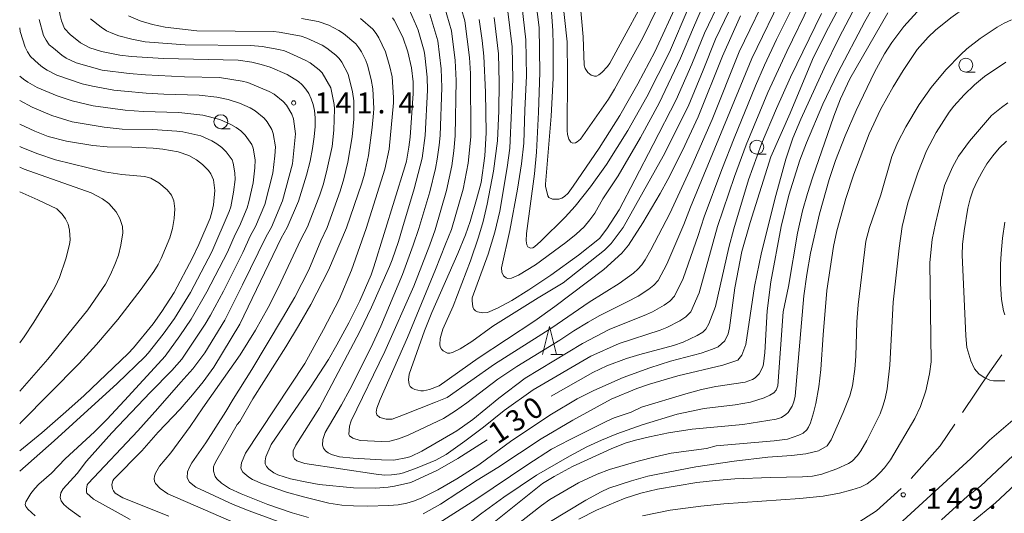
# Model space of a CAD drawing. Units: millimetres. Extents: x -76000 to -74000, y 30000 to 31500.
# Drawn here: x -76000 to -75824, y 30382 to 30470 of the extents above; entities that cross this region are included whole.
import ezdxf

# ---------------------------------------------------------------- set-up
doc = ezdxf.new("R2010")
doc.units = ezdxf.units.MM
for name, color, linetype, lineweight in [('110600_大字・町・丁目界', 7, 'Continuous', 20), ('633100_広葉樹林', 7, 'Continuous', 9), ('633200_針葉樹林', 7, 'Continuous', 9), ('710100_等高線（計曲線）', 7, 'Continuous', 20), ('710107_等高線（計曲線）（注記）', 7, 'Continuous', 0), ('710200_等高線（主曲線）', 7, 'Continuous', 9), ('731200_図化機測定による標高点', 7, 'Continuous', 20), ('731207_図化機測定による標高点（注記）', 7, 'Continuous', 20)]:
    doc.layers.add(name, color=color, linetype=linetype, lineweight=lineweight)
doc.styles.add('Style-WORKING', font='txt')

msp = doc.modelspace()

# ---------------------------------------------------------------- linework, layer by layer
at = {"layer": '110600_大字・町・丁目界', "flags": 128}
for points in [[(-75824.382, 30410.21), (-75826.56, 30407.18), (-75831.439, 30399.895)], [(-75832.83, 30397.817), (-75835.4, 30393.98), (-75840.636, 30388.089)], [(-75842.384, 30386.307), (-75846.8, 30382.32), (-75852.31, 30378.777)]]:
    msp.add_lwpolyline(points, dxfattribs=at)
at = {"layer": '633100_広葉樹林'}
for p, q in [((-75830.83, 30460.82), (-75829.163, 30460.82)), ((-75964.04, 30450.7), (-75962.373, 30450.7)), ((-75868.22, 30446.14), (-75866.553, 30446.14))]:
    msp.add_line(p, q, dxfattribs=at)
for centre in [(-75830.83, 30462.07), (-75964.04, 30451.95), (-75868.22, 30447.39)]:
    msp.add_circle(centre, 1.249875, dxfattribs=at)
at = {"layer": '633200_針葉樹林'}
msp.add_line((-75905.062, 30410.32), (-75902.978, 30410.32), dxfattribs=at)
at = {"layer": '633200_針葉樹林', "flags": 128}
msp.add_lwpolyline([(-75906.52, 30410.32), (-75905.27, 30415.32), (-75904.02, 30410.32)], dxfattribs=at)
at = {"layer": '710100_等高線（計曲線）', "flags": 128}
for points in [[(-75887.51, 30567.06), (-75883.49, 30556.95), (-75879.77, 30545.8), (-75878.15, 30541.64), (-75875.29, 30533.09), (-75873.52, 30528.14), (-75869.32, 30515.18), (-75868.91, 30513.46), (-75868.67, 30511.51), (-75868.59, 30509.64), (-75868.66, 30508.78), (-75869.29, 30505.95), (-75873.03, 30495.84), (-75875.77, 30488.94), (-75877.97, 30482.86), (-75886.44, 30464.48), (-75889.46, 30458.72), (-75892.68, 30453.08), (-75896.39, 30447.19), (-75901.04, 30440.41), (-75901.93, 30439.17)], [(-76000, 30503.47), (-75999.87, 30503.27), (-75998.18, 30500.1), (-75996.84, 30496.41), (-75994.98, 30486.88), (-75994.65, 30484.92), (-75994.23, 30480.75), (-75993.69, 30477.62), (-75993.2, 30473.35), (-75992.77, 30470.96), (-75992.51, 30469.97), (-75991.98, 30468.65), (-75990.95, 30467.54), (-75989.1, 30466.09), (-75987.46, 30465.15), (-75985.39, 30464.51), (-75982.08, 30463.84), (-75980, 30463.61), (-75974.28, 30463.28), (-75960.93, 30462.97), (-75958.52, 30462.58)], [(-75901.93, 30439.17), (-75902.62, 30438.56), (-75903.09, 30438.27), (-75903.61, 30438.1), (-75904.74, 30438.11), (-75905.39, 30438.39), (-75905.56, 30438.67), (-75905.98, 30440.4), (-75906, 30440.78), (-75904.95, 30452.95), (-75904.64, 30459.74), (-75904.6, 30465.65), (-75904.68, 30468.28), (-75905.06, 30473.14)], [(-75917.83, 30470.21), (-75917.29, 30466.45), (-75917.01, 30463.68), (-75916.69, 30457.22), (-75916.58, 30449.93), (-75916.84, 30445.87), (-75917.52, 30441.06), (-75918.31, 30438.03), (-75919.48, 30434.12), (-75920.32, 30431.71), (-75921.66, 30428.37), (-75926.32, 30417.8), (-75927.63, 30414.54), (-75930.35, 30406.76), (-75930.49, 30405.74), (-75930.37, 30404.93), (-75930.18, 30404.55), (-75929.84, 30404.25), (-75929.35, 30404.04), (-75928.29, 30403.82), (-75927.83, 30403.81), (-75926.76, 30404.01), (-75925.01, 30404.68), (-75918.04, 30409.64), (-75907.91, 30416.33), (-75904.31, 30418.86), (-75895.58, 30425.48), (-75892.34, 30428.45), (-75891.14, 30429.88), (-75888.59, 30433.87), (-75885.47, 30439.11), (-75884.1, 30441.62), (-75881.51, 30446.8), (-75878.72, 30452.83), (-75874.34, 30463.65), (-75871.1, 30470.9)], [(-75920.23, 30376.21), (-75906.54, 30387.2), (-75904.44, 30388.49), (-75901.16, 30390.23), (-75894.26, 30393.43), (-75891.73, 30394.4), (-75889.87, 30394.96), (-75887.37, 30395.59), (-75884, 30396.28), (-75879.78, 30396.91), (-75870.69, 30397.79), (-75864.74, 30398.7), (-75863.78, 30399.05), (-75863.02, 30399.55), (-75862.63, 30399.92), (-75861.89, 30401.03), (-75861.58, 30401.82), (-75861.36, 30402.81), (-75859.78, 30420.81), (-75859.27, 30424.62), (-75858.59, 30428.42), (-75857.03, 30435.45), (-75855.26, 30441.61), (-75854.15, 30444.99), (-75852.43, 30449.41), (-75850.45, 30453.93), (-75847.14, 30460.79), (-75845.37, 30464.12), (-75844.08, 30466.14), (-75841.9, 30468.98), (-75839.55, 30471.59)], [(-75856.65, 30471.34), (-75862.19, 30459.94), (-75864.71, 30454.32), (-75867.37, 30447.97), (-75869.68, 30441.54), (-75872.33, 30432.8), (-75873.2, 30429.41), (-75875.61, 30418.9), (-75876.81, 30415.81), (-75877.3, 30414.85), (-75877.88, 30414.3), (-75878.86, 30413.67), (-75881.36, 30412.48), (-75883.13, 30411.88), (-75889.12, 30410.32), (-75891.51, 30409.58), (-75895.05, 30408.26), (-75897.53, 30407.08), (-75904.96, 30402.85)], [(-75953.87, 30388.76), (-75954.55, 30389.09), (-75955.48, 30389.75), (-75955.9, 30390.23), (-75956.11, 30390.71), (-75956.14, 30391.26), (-75955.99, 30391.97), (-75955.05, 30394.17), (-75948.02, 30404.47), (-75944.8, 30409.42), (-75943.27, 30412.03), (-75941.14, 30415.96), (-75939.17, 30419.9), (-75937.18, 30424.57), (-75936.7, 30425.96), (-75931.15, 30443.87), (-75930.87, 30444.87), (-75930.42, 30447.4), (-75930.21, 30449.17), (-75929.64, 30456.98), (-75929.66, 30459.07), (-75929.97, 30461.58), (-75930.6, 30464.43), (-75931.52, 30467.1), (-75933.05, 30470.11), (-75933.37, 30470.56)], [(-75958.52, 30462.58), (-75956.83, 30462.21), (-75955.19, 30461.7), (-75952.18, 30460.38), (-75950.17, 30459.15), (-75949.48, 30458.52), (-75948.86, 30457.8), (-75948.32, 30456.97), (-75947.87, 30456.05), (-75947.53, 30455.03), (-75947.3, 30453.93), (-75947.18, 30452.65), (-75947.2, 30451.09), (-75947.33, 30449.25), (-75947.62, 30447.16), (-75948.08, 30444.88), (-75948.72, 30442.38), (-75950.18, 30437.73), (-75952.16, 30433.03), (-75953.26, 30431.09), (-75960.67, 30415.72), (-75965.27, 30408.03), (-75967.19, 30405.42), (-75969.08, 30403.05), (-75971.29, 30400.54), (-75975.26, 30396.38), (-75978.17, 30393.07), (-75983.17, 30387.99), (-75983.36, 30387.69), (-75983.51, 30387.06), (-75983.43, 30386.28), (-75983.25, 30385.89), (-75982.91, 30385.51), (-75981.56, 30384.63), (-75973.31, 30381.38)], [(-76000, 30393.05), (-75996.05, 30396.29), (-75991.73, 30400.02), (-75988.5, 30402.95), (-75980.63, 30410.47), (-75979.64, 30411.5), (-75976.14, 30415.79), (-75974.56, 30418), (-75972.38, 30421.4), (-75969.09, 30427.57), (-75967.95, 30429.95), (-75965.97, 30434.69), (-75965.56, 30436.02), (-75965.34, 30437.1), (-75965.11, 30439.61), (-75965.35, 30441.53), (-75965.83, 30442.6), (-75966.27, 30443.21), (-75967.3, 30444.32), (-75968.39, 30445.15), (-75969.74, 30445.88), (-75971.66, 30446.53), (-75974.43, 30447.04), (-75976.13, 30447.21), (-75979.95, 30447.4), (-75984.35, 30447.48), (-75986.93, 30447.68), (-75991.63, 30448.49), (-75994.88, 30449.31), (-75997.32, 30450.23), (-76000, 30451.5)], [(-75823.85, 30405.56), (-75825.88, 30405.6), (-75826.55, 30405.72), (-75827.59, 30406.15), (-75828.51, 30406.81), (-75829.26, 30407.7), (-75829.92, 30409.14), (-75830.64, 30411.54), (-75830.82, 30413.64), (-75831.48, 30428.14), (-75831.43, 30429.95), (-75831.14, 30432.42), (-75830.48, 30436.47), (-75830.05, 30438.16), (-75829.51, 30439.74), (-75828.83, 30441.31), (-75828, 30442.88), (-75827.06, 30444.4), (-75826.02, 30445.83), (-75824.85, 30447.22), (-75823.57, 30448.44)], [(-75916.42, 30395.03), (-75921.69, 30391.66), (-75925.29, 30389.59), (-75930.07, 30387.41), (-75932.98, 30386.72), (-75934.12, 30386.54), (-75936.4, 30386.35), (-75940.32, 30386.42), (-75946.48, 30387.06), (-75948.66, 30387.42), (-75951.58, 30388.07), (-75953.87, 30388.76)]]:
    msp.add_lwpolyline(points, dxfattribs=at)
at = {"layer": '710200_等高線（主曲線）', "flags": 128}
for points in [[(-75903.87, 30482.12), (-75902.12, 30466.26), (-75902.04, 30460.4), (-75902.12, 30450.39), (-75902.06, 30449.64), (-75901.81, 30448.82), (-75901.49, 30448.28), (-75901.13, 30448.13), (-75900.61, 30448.19), (-75900.31, 30448.33), (-75899.71, 30448.81), (-75894.74, 30456.01), (-75893.67, 30457.77), (-75888.61, 30466.93), (-75886.04, 30472.18)], [(-75915.18, 30470.57), (-75914.41, 30464.1), (-75914.28, 30458.95), (-75914.35, 30453.87), (-75914.57, 30448.54), (-75915.3, 30443.11), (-75916.41, 30437.17), (-75917.14, 30434.09), (-75917.94, 30431.29), (-75919.4, 30427.07), (-75922.51, 30418.92), (-75924.32, 30414.84), (-75924.82, 30413.14), (-75924.89, 30412.11), (-75924.81, 30411.65), (-75924.6, 30411.25), (-75924.28, 30410.93), (-75923.49, 30410.56), (-75923.09, 30410.53), (-75922.61, 30410.64), (-75921.23, 30411.3), (-75919.19, 30412.63), (-75915.39, 30415.35), (-75907.32, 30420.46), (-75902.86, 30423.13), (-75895.46, 30428.98), (-75894.25, 30430.14), (-75892.09, 30433.02), (-75884.96, 30445.76), (-75880.51, 30454.69), (-75877.81, 30461.15), (-75875.58, 30466.72), (-75869.93, 30478.55)], [(-75912.76, 30472.16), (-75911.97, 30465.35), (-75911.85, 30459.55), (-75912.05, 30454.01), (-75912.37, 30447.24), (-75912.82, 30443.77), (-75914.16, 30435.92), (-75915.04, 30432.21), (-75916.25, 30428.22), (-75919.08, 30420.42), (-75919.13, 30419.92), (-75918.98, 30418.84), (-75918.79, 30418.39), (-75918.52, 30418.1), (-75918.17, 30417.91), (-75917.17, 30417.73), (-75916.38, 30417.81), (-75914.57, 30418.59), (-75911.99, 30419.98), (-75908.99, 30421.86), (-75905.04, 30424.5), (-75900.11, 30428.09), (-75896.33, 30431.07), (-75895, 30432.77), (-75892.82, 30436.18), (-75890.01, 30441.57), (-75886.72, 30447.85), (-75882.65, 30455.85), (-75879.82, 30462.23), (-75877.56, 30467.78), (-75871.95, 30479.56)], [(-75898.42, 30460.73), (-75897.82, 30460.28), (-75897.2, 30460.07), (-75896.86, 30460.12), (-75896.43, 30460.34), (-75895.92, 30460.73), (-75894.92, 30461.8), (-75894.5, 30462.41), (-75886.43, 30477.27)], [(-75887.14, 30429.04), (-75883.78, 30435.5), (-75879.83, 30444.06), (-75876.2, 30452.34), (-75871.35, 30464.47), (-75865.61, 30476.41)], [(-75921.7, 30474.59), (-75920.39, 30470.02), (-75919.58, 30463.42), (-75919.38, 30460.58), (-75919.36, 30449.24), (-75919.8, 30444.54), (-75920.7, 30439.9), (-75922.82, 30432.64), (-75923.88, 30430.01), (-75925.68, 30425.49), (-75930.65, 30413.36), (-75935.58, 30402.25), (-75936.13, 30400.67), (-75936.28, 30399.98), (-75936.13, 30399.52), (-75935.63, 30399), (-75934.46, 30398.72), (-75933.41, 30398.74), (-75931.36, 30399.48), (-75925.65, 30401.74), (-75923.59, 30402.62), (-75915.11, 30408.58), (-75904.88, 30415.07), (-75898.18, 30419.64), (-75892.82, 30422.97), (-75890.28, 30424.87), (-75889.47, 30425.56), (-75888.77, 30426.36), (-75888.18, 30427.22), (-75887.14, 30429.04)], [(-75907.94, 30475.34), (-75907.15, 30468.8), (-75906.98, 30460.76), (-75907.23, 30453.66), (-75907.59, 30446.48), (-75907.96, 30442.62), (-75909.39, 30431.95), (-75909.43, 30430.66), (-75909.33, 30429.93), (-75909.14, 30429.54), (-75908.65, 30429.31), (-75908.25, 30429.39), (-75907.95, 30429.58), (-75906.85, 30430.56), (-75902.47, 30434.85), (-75900.68, 30436.82), (-75897.96, 30440.31), (-75895.06, 30444.3), (-75891.27, 30450.36), (-75887.86, 30456.42), (-75883.85, 30464.4), (-75880.32, 30472.62)], [(-75881.25, 30433.53), (-75880.06, 30436.63), (-75869.09, 30463.27), (-75863.31, 30475.27)], [(-75858.28, 30463.1), (-75855.89, 30467.94), (-75852.08, 30475.12)], [(-75842.06, 30461.13), (-75839.55, 30464.89), (-75837.6, 30467.06), (-75836.25, 30468.32), (-75833.55, 30470.55), (-75832.29, 30471.42), (-75831.1, 30472.09), (-75827.61, 30473.57), (-75825.61, 30474.28), (-75822.13, 30475.32)], [(-75858.72, 30473), (-75862.85, 30464.54), (-75866.24, 30457.18), (-75870.11, 30447.82), (-75872.2, 30442.12), (-75875.22, 30433.17), (-75878.52, 30421.31), (-75880.01, 30417.92), (-75880.92, 30417.01), (-75882, 30416.29), (-75884.3, 30415.12), (-75885.49, 30414.66), (-75892.82, 30412.29), (-75897.89, 30410), (-75908.22, 30403.97), (-75913.36, 30400.26), (-75917.06, 30397.29), (-75920.41, 30394.76), (-75923.78, 30392.41), (-75925.59, 30391.38), (-75928.92, 30390.02), (-75931.39, 30389.14), (-75932.11, 30388.94), (-75933.55, 30388.75), (-75934.79, 30388.72), (-75936.28, 30388.86), (-75949.01, 30390.79), (-75950.45, 30391.27), (-75950.84, 30391.64), (-75951.09, 30392.13), (-75951.09, 30393.08), (-75950.64, 30394.06), (-75946.37, 30400.74), (-75939.19, 30414.38), (-75937.1, 30418.78), (-75933.91, 30426.01), (-75933.43, 30427.21), (-75932.28, 30430.5), (-75931.58, 30432.95), (-75929.45, 30439.95), (-75928.05, 30445.44), (-75927.52, 30449.46), (-75927.11, 30457.57), (-75927.12, 30459.91), (-75927.55, 30463.81), (-75927.7, 30464.57), (-75928.76, 30468.34), (-75929.04, 30469.07), (-75930.32, 30471.92)], [(-75861.02, 30474.13), (-75864.67, 30466.64), (-75866.83, 30462.07), (-75868.45, 30458.37), (-75872.28, 30449.02), (-75874.48, 30443.38), (-75877.64, 30434.9), (-75878.71, 30431.56), (-75881.39, 30423.89), (-75882.93, 30420.73), (-75883.77, 30419.86), (-75884.76, 30419.15), (-75886.85, 30417.94), (-75887.93, 30417.43), (-75894.61, 30414.74), (-75899.4, 30412.27), (-75909.65, 30406.07), (-75914.34, 30402.48), (-75918.96, 30398.69), (-75921.87, 30396.66), (-75928.12, 30393.01)], [(-75927.88, 30381.78), (-75924.76, 30383.49), (-75918.18, 30387.82), (-75914.51, 30390.07), (-75906.75, 30395.21), (-75901.09, 30398.56), (-75894.24, 30402.33), (-75889.64, 30404.23), (-75887.38, 30405), (-75882.31, 30406.45), (-75874.27, 30408.38), (-75871.6, 30409.25), (-75870.89, 30410.19), (-75870.2, 30412.1), (-75868.61, 30422.46), (-75867.39, 30428.56), (-75864.79, 30438.76), (-75863.01, 30445.22), (-75861.75, 30448.99), (-75860.31, 30452.41), (-75856.15, 30461.54), (-75853.47, 30467.04), (-75849.92, 30473.88)], [(-75910.23, 30472.86), (-75909.53, 30466.61), (-75909.41, 30460.15), (-75909.66, 30454.01), (-75909.88, 30448.08), (-75910.3, 30444.4), (-75910.97, 30439.9), (-75912.34, 30432.48), (-75913.87, 30425.8), (-75913.81, 30425.02), (-75913.52, 30424.37), (-75913.05, 30423.99), (-75912.76, 30423.91), (-75912.06, 30423.95), (-75910.83, 30424.47), (-75907.75, 30426.32), (-75902.35, 30430.34), (-75900.5, 30431.83), (-75899.05, 30433.16), (-75898.04, 30434.39), (-75897.19, 30435.6), (-75895.73, 30438.12), (-75892.98, 30442.26), (-75889, 30449.11), (-75885.69, 30455.24), (-75881.84, 30463.32), (-75879.54, 30468.83), (-75878.32, 30471.56)], [(-75899.82, 30473.15), (-75899.24, 30467.15), (-75899.05, 30462.09), (-75898.89, 30461.49), (-75898.42, 30460.73)], [(-75980.55, 30470.87), (-75978.44, 30469.99), (-75976.25, 30469.35), (-75974.01, 30468.87), (-75968.34, 30468.19), (-75954.63, 30468.08), (-75953.63, 30467.98), (-75950.63, 30467.46), (-75949.65, 30467.23), (-75948.69, 30466.9), (-75945.94, 30465.63), (-75945.07, 30465.12), (-75943.5, 30463.84), (-75942.91, 30463.28), (-75942.43, 30462.61), (-75941.25, 30460.45), (-75940.47, 30457.27), (-75940.27, 30455.66), (-75940.27, 30452.38), (-75940.57, 30449.22), (-75941.35, 30444.71), (-75942.04, 30441.72), (-75942.71, 30439.52), (-75945.05, 30433.03), (-75946.15, 30430.62), (-75948.32, 30425.42), (-75950.82, 30420.56), (-75953.02, 30416.82), (-75958.51, 30407.6), (-75961.84, 30402.32), (-75963.15, 30400.07), (-75966.7, 30394.46), (-75969.21, 30390.89), (-75969.7, 30390.02), (-75969.97, 30389.32), (-75970.04, 30388.25), (-75969.66, 30387.47), (-75968.51, 30386.54), (-75961.84, 30383.48), (-75958.99, 30382.32), (-75950.89, 30379.31)], [(-75928.12, 30393.01), (-75930.05, 30392.07), (-75930.64, 30391.87), (-75933.1, 30391.41), (-75935.34, 30391.44), (-75940.37, 30391.72), (-75942.8, 30391.97), (-75944.25, 30392.41), (-75944.87, 30392.71), (-75945.35, 30393.08), (-75945.69, 30393.52), (-75945.86, 30394.05), (-75945.83, 30395.11), (-75945.36, 30396.31), (-75942.46, 30401.26), (-75940.99, 30404.04), (-75937.2, 30411.49), (-75935.41, 30415.34), (-75931.54, 30424.62), (-75929.64, 30429.84), (-75928.66, 30432.84), (-75926.69, 30439.41), (-75925.67, 30443.57), (-75925.35, 30445.24), (-75924.99, 30447.78), (-75924.84, 30449.48), (-75924.55, 30458.04), (-75924.64, 30461.4), (-75925.26, 30466.39), (-75926.68, 30471.22)], [(-75924.05, 30472.51), (-75922.82, 30468.21), (-75922.16, 30462.88), (-75921.97, 30459.31), (-75922.13, 30449.41), (-75922.36, 30446.72), (-75922.74, 30444.05), (-75923.69, 30439.66), (-75925.72, 30432.61), (-75926.68, 30429.9), (-75929.52, 30422.55), (-75934.69, 30410.83), (-75940.71, 30398.4), (-75941.06, 30397.49), (-75941.13, 30396), (-75941.03, 30395.72), (-75940.46, 30395.3), (-75939.1, 30394.88), (-75935.25, 30394.71), (-75933.83, 30394.81), (-75932.26, 30395.19), (-75930.53, 30395.83), (-75924.2, 30398.83), (-75922.06, 30400.2), (-75920.08, 30401.63), (-75914.52, 30405.89), (-75911.09, 30408.17), (-75903.41, 30412.87), (-75900.91, 30414.53), (-75898.37, 30416.07), (-75896.4, 30417.19), (-75891.37, 30419.69), (-75889.41, 30420.76), (-75887.52, 30422.01), (-75886.62, 30422.71), (-75885.85, 30423.54), (-75884.27, 30426.46), (-75881.25, 30433.53)], [(-75877.65, 30400.66), (-75872.1, 30401.28), (-75869.36, 30401.78), (-75866.88, 30402.55), (-75865.87, 30403.01), (-75865.16, 30403.46), (-75864.77, 30403.91), (-75864.43, 30404.67), (-75863.47, 30417.94), (-75862.55, 30422.46), (-75860.93, 30432), (-75860.02, 30435.99), (-75859.16, 30439.08), (-75858.25, 30441.9), (-75854.43, 30452.95), (-75853.22, 30456.04), (-75851.57, 30459.62), (-75844.78, 30471.45)], [(-75860.49, 30445.09), (-75859.32, 30448.18), (-75856.38, 30455.06), (-75853.72, 30460.71), (-75848.87, 30469.9), (-75847.39, 30472.52)], [(-75996.5, 30470.21), (-75995.73, 30467.38), (-75995.27, 30466.52), (-75994.72, 30465.73), (-75993.98, 30465.1), (-75992.48, 30463.86), (-75991.67, 30463.33), (-75989.9, 30462.5), (-75985.23, 30461.2), (-75980.43, 30460.59), (-75977.52, 30460.33), (-75970.51, 30460), (-75964.3, 30459.85), (-75960.2, 30459.21), (-75959.2, 30458.97), (-75955.38, 30457.37), (-75954.48, 30456.88), (-75952.87, 30455.57), (-75952.29, 30454.89), (-75951.36, 30453.32), (-75951.07, 30452.48), (-75950.67, 30449.78), (-75951.2, 30444.4), (-75952.99, 30437.81), (-75954.99, 30433.09), (-75955.95, 30431.42), (-75960.14, 30422.73), (-75963.31, 30416.43), (-75966.87, 30410.61), (-75969.07, 30407.75), (-75971.16, 30405.33), (-75975.33, 30400.61), (-75978.88, 30396.61), (-75987.78, 30387.2), (-75987.91, 30387), (-75988.04, 30386.19), (-75988.05, 30385.69), (-75987.97, 30385.48), (-75986.78, 30384.38), (-75980.22, 30380.78)], [(-75987.35, 30470.35), (-75985.46, 30468.88), (-75984.47, 30468.21), (-75983.37, 30467.73), (-75982.25, 30467.31), (-75979.93, 30466.73), (-75977.58, 30466.24), (-75970.41, 30465.7), (-75958.67, 30465.59), (-75956.65, 30465.39), (-75953.65, 30464.85), (-75952.66, 30464.62), (-75951.72, 30464.24), (-75948.95, 30462.98), (-75948.07, 30462.48), (-75946.48, 30461.21), (-75945.93, 30460.68), (-75944.4, 30458.02), (-75943.79, 30455.02), (-75943.69, 30454.26), (-75943.84, 30450.44), (-75944.16, 30447.54), (-75945.04, 30443.53), (-75945.71, 30440.86), (-75946.31, 30438.89), (-75948.54, 30433.11), (-75949.72, 30430.85), (-75953.79, 30422.21), (-75955.55, 30418.69), (-75957.85, 30414.63), (-75960.6, 30410.23), (-75967.25, 30400.73), (-75969.52, 30397.43), (-75973, 30392.7), (-75974.99, 30390.33), (-75975.7, 30389.05), (-75975.89, 30388.51), (-75975.98, 30388.07), (-75975.92, 30387.65), (-75975.7, 30387.21), (-75974.86, 30386.3), (-75973.51, 30385.38), (-75960.9, 30379.9)], [(-75949.6, 30470.43), (-75946.63, 30469.85), (-75944.73, 30469.2), (-75942.93, 30468.29), (-75942.08, 30467.75), (-75939.88, 30465.88), (-75939.35, 30465.18), (-75938.9, 30464.43), (-75938.1, 30462.88), (-75937.79, 30462.07), (-75937.14, 30459.53), (-75936.84, 30457.82), (-75936.71, 30454.33), (-75936.75, 30453.45), (-75936.99, 30450.9), (-75937.66, 30445.88), (-75938.36, 30442.58), (-75938.85, 30440.96), (-75941.56, 30432.94), (-75944.78, 30425.4), (-75947.97, 30419.25), (-75950.16, 30415.4), (-75952.42, 30411.68), (-75958.31, 30402.35), (-75960.66, 30398.28), (-75961.14, 30397.78), (-75964.78, 30391.42), (-75965.17, 30390.7), (-75965.32, 30390.19), (-75965.32, 30389.39), (-75965.04, 30388.48), (-75964.76, 30388.07), (-75963.9, 30387.26), (-75962.48, 30386.32), (-75960.41, 30385.37), (-75955.63, 30383.46), (-75951.27, 30381.95), (-75948.39, 30381.15)], [(-75939.09, 30470.39), (-75936.85, 30468.48), (-75936.26, 30467.76), (-75935.79, 30466.96), (-75934.57, 30464.46), (-75933.82, 30461.78), (-75933.41, 30459.97), (-75933.14, 30456.27), (-75933.17, 30455.34), (-75933.96, 30447.06), (-75934.69, 30443.43), (-75938.07, 30432.86), (-75940.69, 30425.39), (-75942.91, 30420.13), (-75945.68, 30414.74), (-75949.01, 30408.7), (-75959.64, 30392.62), (-75960.32, 30390.91), (-75960.47, 30390.01), (-75960.36, 30389.66), (-75960.08, 30389.25), (-75959.06, 30388.33), (-75958.36, 30387.91), (-75956.61, 30387.16), (-75952.28, 30385.68), (-75949.28, 30384.84), (-75944.7, 30383.71), (-75942.39, 30383.34), (-75940.3, 30383.19), (-75937.89, 30383.16), (-75934.03, 30383.25), (-75932.32, 30383.4), (-75930.78, 30383.69), (-75929.41, 30384.11), (-75928.1, 30384.64), (-75925.25, 30386.05), (-75921.87, 30388.03), (-75917.92, 30390.57), (-75912.03, 30394.88), (-75904.93, 30399.64), (-75900.33, 30402.36), (-75897.37, 30403.88), (-75892.09, 30406.15), (-75887.36, 30407.91), (-75883.63, 30409.12), (-75878.18, 30410.56), (-75876.15, 30411.22), (-75875.09, 30411.69), (-75873.95, 30412.76), (-75873.32, 30413.98), (-75873.1, 30415.07), (-75872.11, 30422.25), (-75870.89, 30428.7), (-75869.39, 30433.93), (-75865.71, 30445.67), (-75862.25, 30453.5), (-75858.28, 30463.1)], [(-75905.4, 30380.22), (-75898.79, 30384.24), (-75896.03, 30385.73), (-75894.65, 30386.35), (-75890.63, 30387.7), (-75887.69, 30388.52), (-75885.61, 30388.97), (-75879.11, 30390.17), (-75872.28, 30391.19), (-75866.23, 30391.95), (-75862.03, 30392.2), (-75859.42, 30392.52), (-75857.21, 30393.08), (-75855.62, 30393.94), (-75854.9, 30395), (-75852.76, 30399.94), (-75851.59, 30402.92), (-75851.1, 30404.68), (-75850.7, 30407.65), (-75850.52, 30410.02), (-75850.31, 30416.12), (-75850.11, 30419.18), (-75848.7, 30430.59), (-75848.06, 30433.01), (-75846.06, 30438.89), (-75844.05, 30445.72), (-75843.05, 30448.18), (-75841.54, 30451.06), (-75839.21, 30455), (-75837.06, 30458.09), (-75834.41, 30461.26), (-75831.75, 30464), (-75830.64, 30464.99), (-75828.25, 30466.81), (-75825.22, 30468.85), (-75824.01, 30469.59), (-75822.69, 30470.2)], [(-76000, 30468.74), (-75999.9, 30468.08), (-75999.04, 30465.3), (-75998.59, 30464.44), (-75998.07, 30463.64), (-75996.65, 30462.32), (-75995.91, 30461.7), (-75995.1, 30461.17), (-75993.37, 30460.28), (-75988.82, 30458.72), (-75986.96, 30458.3), (-75983.17, 30457.62), (-75981.24, 30457.41), (-75977.38, 30457.06), (-75974.23, 30456.88), (-75967.91, 30456.72), (-75964.78, 30456.34), (-75962.72, 30455.95), (-75960.73, 30455.28), (-75958.81, 30454.42), (-75957.89, 30453.91), (-75956.28, 30452.56), (-75955.77, 30451.95), (-75954.92, 30450.58), (-75954.66, 30449.83), (-75954.29, 30447.44), (-75954.37, 30445.84), (-75954.72, 30442.72), (-75956.17, 30437.16), (-75957.85, 30433.19), (-75958.71, 30431.58), (-75960.09, 30428.56), (-75963.57, 30421.64), (-75965.86, 30417.34), (-75966.82, 30415.73), (-75968.37, 30413.37), (-75971, 30409.47), (-75972.8, 30407.42), (-75976.61, 30403.58), (-75983.51, 30396.29), (-75988.03, 30391.22), (-75989.74, 30388.99), (-75992.2, 30386.25), (-75992.62, 30385.52), (-75992.74, 30384.73), (-75992.56, 30384.11), (-75992.08, 30383.45), (-75991.29, 30382.73)], [(-75893.48, 30383.9), (-75891.72, 30384.56), (-75888.93, 30385.47), (-75885.96, 30386.2), (-75878.94, 30387.39), (-75875.57, 30387.77), (-75872.12, 30388.03), (-75865.76, 30388.31), (-75860.03, 30388.4), (-75858.26, 30388.55), (-75856.57, 30388.9), (-75853.9, 30389.83), (-75851.8, 30390.8), (-75851.17, 30391.23), (-75850.22, 30392.25), (-75849.63, 30393.05), (-75848.52, 30394.91), (-75846.17, 30399.7), (-75845.66, 30401.03), (-75845.25, 30402.44), (-75844.91, 30404.13), (-75844.42, 30408.39), (-75843.83, 30419.66), (-75842.78, 30429.31), (-75842.21, 30433.2), (-75841.2, 30437.42), (-75839.45, 30442.79), (-75837.85, 30446.73), (-75836.13, 30450), (-75833.79, 30453.67), (-75832.96, 30454.75), (-75831.14, 30456.76), (-75829.31, 30458.52), (-75827.49, 30460.03), (-75823.68, 30462.58)], [(-75917.39, 30374.91), (-75906.72, 30383.26), (-75905.2, 30384.34), (-75900.07, 30387.34), (-75896.76, 30388.89), (-75894.52, 30389.71), (-75889.45, 30391.2), (-75886.38, 30392), (-75883.54, 30392.61), (-75877.23, 30393.5), (-75875.47, 30393.93), (-75865.1, 30394.83), (-75862.73, 30395.15), (-75860.68, 30395.84), (-75859.94, 30396.22), (-75859.25, 30396.82), (-75858.94, 30397.3), (-75858.62, 30398.09), (-75858.1, 30399.88), (-75857.68, 30401.54), (-75857.11, 30404.5), (-75856.77, 30407.61), (-75856.36, 30413.8), (-75855.68, 30421.77), (-75854.49, 30429.59), (-75853.93, 30432.4), (-75852.32, 30438.22), (-75850.87, 30442.56), (-75848.11, 30449.8), (-75846.09, 30454.13), (-75843.84, 30458.18), (-75842.06, 30461.13)], [(-76000, 30460.11), (-75999.33, 30459.54), (-75998.53, 30459.01), (-75996.85, 30458.07), (-75993.32, 30456.57), (-75990.6, 30455.68), (-75986.88, 30454.76), (-75981.14, 30454.01), (-75977.94, 30453.75), (-75971.53, 30453.6), (-75967.28, 30453.14), (-75964.19, 30452.34), (-75962.23, 30451.47), (-75961.31, 30450.94), (-75960.46, 30450.29), (-75959.7, 30449.55), (-75958.48, 30447.84), (-75958.25, 30447.19), (-75957.91, 30445.11), (-75957.94, 30443.71), (-75958.24, 30441.03), (-75959.01, 30437.62), (-75959.35, 30436.51), (-75960.71, 30433.28), (-75961.48, 30431.74), (-75962.87, 30428.62), (-75966.53, 30421.52), (-75969.33, 30416.62), (-75971.37, 30413.65), (-75974, 30410), (-75974.59, 30409.32), (-75981.24, 30402.08), (-75984.4, 30398.66), (-75986.64, 30396.47), (-75991.86, 30391.62), (-75994.33, 30389.04), (-75996.55, 30387.1), (-75997.28, 30386.33), (-75998.01, 30385.4), (-75998.93, 30383.92), (-75999.04, 30383.48), (-75998.93, 30383.1), (-75998.57, 30382.61), (-75997.22, 30381.41)], [(-76000, 30455.73), (-75997.77, 30454.53), (-75994.25, 30453.05), (-75990.6, 30451.9), (-75984.9, 30450.95), (-75981.66, 30450.62), (-75976.23, 30450.53), (-75971.89, 30450.26), (-75970.82, 30450.11), (-75967.64, 30449.4), (-75965.66, 30448.52), (-75964.73, 30447.97), (-75963.86, 30447.31), (-75963.11, 30446.54), (-75962.04, 30445.1), (-75961.84, 30444.54), (-75961.53, 30442.78), (-75961.5, 30441.58), (-75961.76, 30439.35), (-75962.25, 30436.71), (-75962.52, 30435.86), (-75965.64, 30428.67), (-75969.49, 30421.4), (-75972.34, 30416.72), (-75974.37, 30413.93), (-75977.01, 30410.53), (-75977.6, 30409.9)], [(-75888.67, 30381.41), (-75883.71, 30382.44), (-75878.22, 30383.17), (-75874.11, 30383.57), (-75860.52, 30384.5), (-75856.33, 30384.94), (-75853.4, 30385.48), (-75851.2, 30386.06), (-75849.68, 30386.57), (-75848.5, 30387.14), (-75847.13, 30388.23), (-75846.22, 30389.12), (-75845.37, 30389.99), (-75844.3, 30391.44), (-75839.94, 30398.87), (-75838.96, 30400.98), (-75838.02, 30403.79), (-75837.34, 30406.81), (-75837.05, 30408.99), (-75837.25, 30426.74), (-75836.87, 30430.88), (-75836.29, 30433.76), (-75834.68, 30440.55), (-75833.24, 30443.82), (-75832.16, 30445.79), (-75830.19, 30448.46), (-75826.23, 30453.06), (-75824.48, 30454.51), (-75823.31, 30455.31)], [(-76000, 30447.52), (-75999.6, 30447.33), (-75996.73, 30446.17), (-75993.59, 30445.13), (-75984.81, 30442.98), (-75981.76, 30442.51), (-75977.68, 30442.16), (-75976.55, 30441.84), (-75975.11, 30441.04), (-75973.61, 30439.73), (-75972.87, 30438.82), (-75972.43, 30437.76), (-75972.26, 30436.36), (-75972.38, 30434.6), (-75972.69, 30432.84), (-75973.16, 30431.19), (-75974.72, 30427.47), (-75975.26, 30426.4), (-75976.04, 30425.13), (-75978.29, 30421.96), (-75982.45, 30416.56), (-75986.25, 30412.11)], [(-75929.6, 30377.24), (-75918.45, 30384.33), (-75909.14, 30390.6), (-75904.89, 30393.33), (-75901.67, 30395.05), (-75895.03, 30398.38), (-75893.71, 30398.94), (-75890.65, 30399.99), (-75888.81, 30400.84), (-75880.92, 30403.27), (-75878.08, 30404.01), (-75875.55, 30404.54), (-75870.29, 30405.35), (-75868.98, 30405.8), (-75868.49, 30406.1), (-75867.77, 30406.85), (-75867.14, 30408.07), (-75867, 30408.62), (-75866.79, 30410.64), (-75866.37, 30418.1), (-75865.73, 30423.31), (-75863.85, 30433.2), (-75862.48, 30438.79), (-75860.49, 30445.09)], [(-76000, 30443.82), (-75999.19, 30443.44), (-75987.2, 30439.2), (-75985.19, 30438.12), (-75984.06, 30437.3), (-75982.77, 30435.85), (-75982.07, 30434.6), (-75981.64, 30433.21), (-75981.55, 30432.05), (-75981.89, 30429.86), (-75982.34, 30428.04), (-75982.99, 30426.37), (-75983.75, 30424.63), (-75984.66, 30422.9), (-75987.83, 30418.3), (-75994.98, 30409.46), (-76000, 30403.72)], [(-76000, 30439.41), (-75996.76, 30437.98), (-75993.38, 30436.35), (-75992.39, 30435.43), (-75991.8, 30434.58), (-75991.34, 30433.61), (-75991.08, 30432.54), (-75990.99, 30430.81), (-75991.07, 30429.95), (-75991.73, 30427.42), (-75992.9, 30424.05), (-75993.61, 30422.51), (-75994.33, 30421.21), (-75997.48, 30416.06), (-75999.21, 30413.47), (-76000, 30412.39)], [(-75823.88, 30417.4), (-75824.09, 30418.1), (-75824.44, 30420.14), (-75824.64, 30422.94), (-75824.63, 30426.41), (-75824.52, 30428.37), (-75824.28, 30431.08), (-75823.89, 30434)], [(-75790.41, 30413.16), (-75802.12, 30406.95), (-75807.1, 30403.96), (-75813.18, 30399.87), (-75817.08, 30396.91), (-75819.4, 30395.01), (-75828.23, 30386.74), (-75830.52, 30384.97), (-75835.2, 30380.7)], [(-75986.25, 30412.11), (-75989.36, 30408.7), (-75999.78, 30398.11), (-76000, 30397.91)], [(-75977.6, 30409.9), (-75982.58, 30405.11), (-75990.5, 30397.89), (-75993.82, 30394.84), (-76000, 30389.4)], [(-75921.71, 30378.54), (-75917.38, 30381.89), (-75913.45, 30384.77), (-75907.57, 30388.73), (-75901.71, 30392.11), (-75898.58, 30393.75), (-75895.96, 30394.96), (-75893.22, 30396.07), (-75888.7, 30397.7), (-75882.44, 30399.61), (-75877.65, 30400.66)], [(-75818.68, 30401.74), (-75826.63, 30394.99), (-75829.97, 30391.71), (-75851.41, 30372)], [(-75817.65, 30391.06), (-75825.52, 30383.78), (-75829.87, 30380.2)], [(-75900.04, 30380.81), (-75896.86, 30382.42), (-75893.48, 30383.9)], [(-75991.29, 30382.73), (-75989.11, 30381.19)]]:
    msp.add_lwpolyline(points, dxfattribs=at)
at = {"layer": '731200_図化機測定による標高点'}
for centre in [(-75951.02, 30455.31), (-75842.03, 30385.19)]:
    msp.add_circle(centre, 0.375, dxfattribs=at)

# ---------------------------------------------------------------- texts
at = {"layer": '710107_等高線（計曲線）（注記）', "style": 'Style-WORKING'}
for s, p in [('0', (-75908.352, 30398.324)), ('3', (-75911.461, 30396.227)), ('1', (-75914.57, 30394.13))]:
    msp.add_text(s, height=3.75, rotation=34, dxfattribs=at).set_placement(p)
at = {"layer": '731207_図化機測定による標高点（注記）', "style": 'Style-WORKING'}
for s, p in [('1', (-75947.27, 30453.44)), ('4', (-75943.52, 30453.44)), ('1', (-75939.77, 30453.44)), ('4', (-75932.27, 30453.44)), ('.', (-75936.02, 30453.44)), ('1', (-75838.03, 30382.69)), ('4', (-75834.28, 30382.69)), ('9', (-75830.53, 30382.69)), ('.', (-75826.78, 30382.69))]:
    msp.add_text(s, height=3.75, dxfattribs=at).set_placement(p)

doc.saveas('drawing.dxf')
